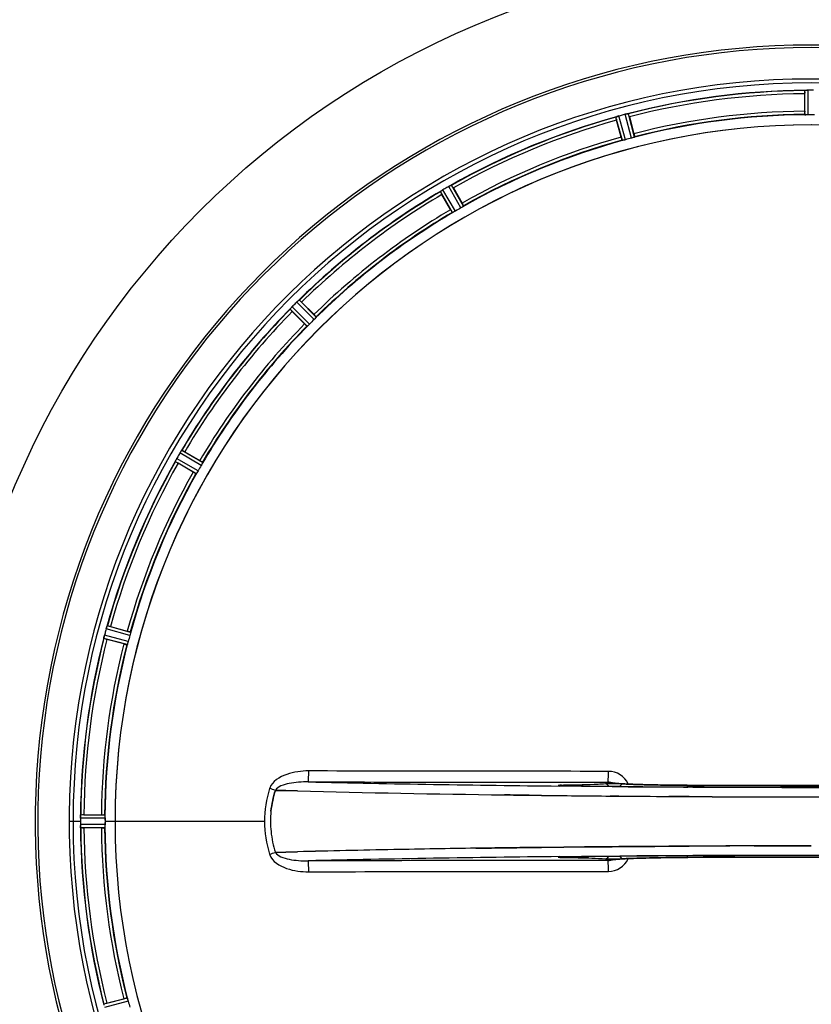
# Model space of a CAD drawing. Units: millimetres. Extents: x 179 to 8549, y 310 to 4273.
# Drawn here: x 1859 to 2111, y 943 to 1257 of the extents above; entities that cross this region are included whole.
import ezdxf

# ---------------------------------------------------------------- set-up
doc = ezdxf.new("R2010")
doc.units = ezdxf.units.MM
doc.header["$LTSCALE"] = 10
doc.layers.add('BEZUGSACHSEN', color=7, linetype='Continuous')
doc.layers.add('RUNDUNGEN', color=7, linetype='Continuous')

# ---------------------------------------------------------------- blocks, each defined once
blk = doc.blocks.new('Biologiereaktor Oben')
at = {"color": 9, "linetype": 'Continuous'}
for p, q in [((6757.41, 5567.49), (6757.37, 5575.19)), ((6758.41, 5567.43), (6758.37, 5575.27)), ((6699.27, 5559.31), (6697.24, 5566.74)), ((6700.25, 5559.51), (6698.19, 5567.07)), ((6702.21, 5560.03), (6700.22, 5567.61)), ((6703.16, 5560.35), (6701.2, 5567.8)), ((6645.24, 5536.35), (6641.35, 5543.01)), ((6646.13, 5536.81), (6642.18, 5543.57)), ((6647.88, 5537.82), (6644, 5544.62)), ((6648.72, 5538.37), (6644.9, 5545.06)), ((6601.83, 5503.05), (6596.4, 5508.52)), ((6598.98, 5500.2), (6593.51, 5505.62)), ((6599.73, 5500.87), (6594.16, 5506.38)), ((6601.16, 5502.3), (6595.64, 5507.86)), ((6565.22, 5455.89), (6558.45, 5459.84)), ((6565.67, 5456.79), (6559.02, 5460.67)), ((6563.66, 5453.3), (6556.97, 5457.12)), ((6564.21, 5454.14), (6557.4, 5458.03)), ((6542.51, 5401.77), (6534.95, 5403.83)), ((6542.72, 5402.75), (6535.29, 5404.78)), ((6541.68, 5398.86), (6534.22, 5400.82)), ((6541.99, 5399.81), (6534.41, 5401.81)), ((6680.13, 5353.82), (6679.11, 5353.83)), ((6681.37, 5353.81), (6680.13, 5353.82)), ((6681.4, 5354.08), (6680.91, 5354.08)), ((6681.41, 5353.86), (6681.39, 5353.86)), ((6696.33, 5353.67), (6695.87, 5353.68)), ((6698.45, 5353.66), (6696.33, 5353.67)), ((6720.1, 5354.06), (6720.12, 5354.07)), ((6721.68, 5353.51), (6720.11, 5353.52)), ((6526.75, 5342.6), (6523.19, 5342.6)), ((6534.59, 5343.61), (6526.76, 5343.65)), ((6534.53, 5344.61), (6526.83, 5344.65)), ((6537.79, 5342.6), (6534.59, 5342.6)), ((6585.38, 5342.6), (6537.79, 5342.6)), ((6534.59, 5341.59), (6526.76, 5341.55)), ((6534.53, 5340.59), (6526.83, 5340.55)), ((6679.11, 5331.37), (6680.13, 5331.38)), ((6680.13, 5331.38), (6681.37, 5331.39)), ((6680.91, 5331.12), (6681.4, 5331.12)), ((6681.39, 5331.34), (6681.41, 5331.34)), ((6695.77, 5331.52), (6696.33, 5331.53)), ((6696.33, 5331.53), (6698.45, 5331.54)), ((6720.12, 5331.13), (6720.1, 5331.14)), ((6720.11, 5331.68), (6721.67, 5331.69)), ((6541.68, 5286.34), (6534.22, 5284.38)), ((6541.99, 5285.39), (6534.41, 5283.4))]:
    blk.add_line(p, q, dxfattribs=at)
at = {"color": 7, "linetype": 'Continuous'}
for p, q in [((6757.68, 5575.23), (6757.61, 5575.23)), ((6697.53, 5566.86), (6697.47, 5566.83)), ((6700.96, 5567.77), (6700.9, 5567.76)), ((6641.6, 5543.19), (6641.54, 5543.16)), ((6641.61, 5543.2), (6641.8, 5543.33)), ((6644.34, 5544.81), (6644.62, 5544.94)), ((6644.68, 5544.97), (6644.62, 5544.94)), ((6593.69, 5505.86), (6593.65, 5505.81)), ((6593.7, 5505.87), (6593.85, 5506.04)), ((6595.93, 5508.13), (6596.16, 5508.33)), ((6596.21, 5508.37), (6596.16, 5508.33)), ((6558.66, 5460.17), (6558.83, 5460.43)), ((6558.87, 5460.48), (6558.83, 5460.43)), ((6557.09, 5457.41), (6557.06, 5457.35)), ((6557.09, 5457.41), (6557.19, 5457.63)), ((6535.19, 5404.56), (6535.17, 5404.5)), ((6534.27, 5401.12), (6534.25, 5401.06)), ((6534.26, 5401.07), (6534.32, 5401.4)), ((6534.32, 5401.4), (6534.37, 5401.65)), ((6588.83, 5352.47), (6588.92, 5352.46)), ((6588.92, 5352.46), (6588.83, 5352.47)), ((6588.92, 5352.46), (6592.1, 5352.38)), ((6592.1, 5352.38), (6588.92, 5352.46)), ((6592.1, 5352.38), (6595.88, 5352.28)), ((6595.88, 5352.28), (6592.1, 5352.38)), ((6669.61, 5350.93), (6669.24, 5350.93)), ((6669.5, 5350.93), (6669.61, 5350.93)), ((6669.61, 5350.93), (6673.58, 5350.88)), ((6673.58, 5350.88), (6669.61, 5350.93)), ((6695.38, 5350.66), (6698.13, 5350.64)), ((6698.13, 5350.64), (6695.38, 5350.66)), ((6714.12, 5350.53), (6715.67, 5350.52)), ((6715.67, 5350.52), (6714.12, 5350.53)), ((6715.67, 5350.52), (6720.58, 5350.49)), ((6720.58, 5350.49), (6715.67, 5350.52)), ((6759.33, 5350.4), (6759.42, 5350.4)), ((6759.42, 5350.4), (6767.39, 5350.4)), ((6526.76, 5343.65), (6526.75, 5343.3)), ((6526.8, 5344.41), (6526.79, 5344.35)), ((6534.59, 5343.28), (6534.59, 5343.61)), ((6534.59, 5342.94), (6534.59, 5343.28)), ((6526.75, 5342.25), (6526.75, 5341.9)), ((6526.75, 5341.9), (6526.76, 5341.55)), ((6526.79, 5340.86), (6526.8, 5340.79)), ((6653.6, 5334.06), (6652.59, 5334.05)), ((6652.59, 5334.05), (6653.6, 5334.06)), ((6669.69, 5334.27), (6669.61, 5334.27)), ((6669.61, 5334.27), (6669.69, 5334.27)), ((6673.58, 5334.32), (6669.69, 5334.27)), ((6669.69, 5334.27), (6673.58, 5334.32)), ((6680.63, 5334.4), (6673.58, 5334.32)), ((6673.58, 5334.32), (6680.63, 5334.4)), ((6687.21, 5334.46), (6680.63, 5334.4)), ((6680.63, 5334.4), (6687.21, 5334.46)), ((6695.99, 5334.54), (6695.38, 5334.54)), ((6695.38, 5334.54), (6695.99, 5334.54)), ((6698.13, 5334.56), (6695.99, 5334.54)), ((6695.99, 5334.54), (6698.13, 5334.56)), ((6714.12, 5334.67), (6709.56, 5334.64)), ((6709.56, 5334.64), (6714.12, 5334.67)), ((6715.67, 5334.68), (6714.12, 5334.67)), ((6714.12, 5334.67), (6715.67, 5334.68)), ((6720.58, 5334.71), (6715.67, 5334.68)), ((6715.67, 5334.68), (6720.58, 5334.71)), ((6759.42, 5334.8), (6751.46, 5334.8)), ((6751.46, 5334.8), (6759.42, 5334.8)), ((6588.93, 5332.74), (6588.83, 5332.73)), ((6588.83, 5332.73), (6588.93, 5332.74)), ((6592.1, 5332.82), (6588.93, 5332.74)), ((6588.93, 5332.74), (6592.1, 5332.82)), ((6595.88, 5332.92), (6592.1, 5332.82)), ((6592.1, 5332.82), (6595.88, 5332.92))]:
    blk.add_line(p, q, dxfattribs=at)
at = {"color": 6, "linetype": 'Continuous'}
for p, q in [((6757.31, 5568.59), (6757.31, 5574.15)), ((6698.89, 5560.34), (6697.45, 5565.71)), ((6701.54, 5566.81), (6702.98, 5561.44)), ((6644.89, 5545.06), (6644.9, 5545.06)), ((6645.48, 5544.18), (6648.26, 5539.37)), ((6644.6, 5537.26), (6641.82, 5542.07)), ((6596.39, 5508.52), (6596.4, 5508.52)), ((6597.19, 5507.83), (6601.12, 5503.9)), ((6598.13, 5500.9), (6594.2, 5504.83)), ((6559.01, 5460.67), (6559.02, 5460.67)), ((6559.95, 5460.21), (6564.77, 5457.43)), ((6562.65, 5453.76), (6557.84, 5456.54)), ((6535.28, 5404.77), (6535.29, 5404.78)), ((6536.31, 5404.57), (6541.68, 5403.13)), ((6540.59, 5399.05), (6535.22, 5400.49)), ((6679.29, 5353.92), (6679.15, 5353.93)), ((6681.02, 5353.87), (6680.55, 5353.88)), ((6681.41, 5353.86), (6681.02, 5353.87)), ((6527.88, 5344.72), (6533.43, 5344.72)), ((6533.43, 5340.49), (6527.88, 5340.49)), ((6680.04, 5331.31), (6680.42, 5331.32)), ((6680.42, 5331.32), (6680.86, 5331.33)), ((6535.22, 5284.71), (6540.59, 5286.15))]:
    blk.add_line(p, q, dxfattribs=at)
for points in [[(6680.55, 5353.88), (6680.13, 5353.89), (6679.95, 5353.89), (6679.78, 5353.9), (6679.63, 5353.9), (6679.5, 5353.91), (6679.39, 5353.92), (6679.29, 5353.92)], [(6695.92, 5354.83), (6695.86, 5354.84), (6695.82, 5354.85), (6695.82, 5354.85), (6695.88, 5354.83), (6696.01, 5354.79), (6696.05, 5354.77)], [(6698.1, 5354.62), (6697.7, 5354.65), (6697.34, 5354.68), (6697.01, 5354.71), (6696.73, 5354.73), (6696.48, 5354.76), (6696.26, 5354.78), (6696.09, 5354.81), (6695.96, 5354.83), (6695.92, 5354.83)], [(6700.64, 5354.48), (6700.06, 5354.5), (6699.51, 5354.53), (6699.01, 5354.56), (6698.53, 5354.59), (6698.1, 5354.62)], [(6732.49, 5354.01), (6719.94, 5354.07), (6718.67, 5354.08), (6717.42, 5354.09), (6716.21, 5354.1), (6715.02, 5354.11), (6713.86, 5354.12), (6712.73, 5354.14), (6711.63, 5354.16), (6710.57, 5354.18), (6709.54, 5354.2), (6708.55, 5354.22), (6707.59, 5354.24), (6706.67, 5354.26), (6705.78, 5354.29), (6704.94, 5354.31), (6704.13, 5354.34), (6703.35, 5354.36), (6702.62, 5354.39), (6701.92, 5354.42), (6701.27, 5354.45), (6700.64, 5354.48)], [(6798.73, 5354.07), (6786.45, 5354.01), (6772.98, 5353.98), (6759.47, 5353.97), (6745.97, 5353.98), (6732.49, 5354.01)], [(6679.28, 5331.28), (6679.37, 5331.28), (6679.47, 5331.29), (6679.58, 5331.3), (6679.72, 5331.3), (6679.87, 5331.31), (6680.04, 5331.31)], [(6680.86, 5331.33), (6681.35, 5331.34), (6681.41, 5331.34)], [(6695.81, 5330.35), (6695.81, 5330.35), (6695.84, 5330.36), (6695.91, 5330.37), (6696.01, 5330.38), (6696.14, 5330.4), (6696.3, 5330.42), (6696.49, 5330.44), (6696.7, 5330.47), (6696.93, 5330.49), (6697.19, 5330.51), (6697.48, 5330.53), (6697.79, 5330.56), (6698.12, 5330.58)], [(6696.03, 5330.42), (6695.89, 5330.37), (6695.82, 5330.35), (6695.81, 5330.35)], [(6698.12, 5330.58), (6698.48, 5330.61), (6698.86, 5330.63), (6699.27, 5330.65), (6699.7, 5330.68), (6700.15, 5330.7), (6700.63, 5330.73), (6701.13, 5330.75)], [(6701.13, 5330.75), (6701.65, 5330.77), (6702.2, 5330.79), (6702.77, 5330.82), (6703.37, 5330.84), (6703.99, 5330.86), (6704.63, 5330.88), (6705.3, 5330.9), (6706, 5330.92), (6706.71, 5330.94), (6707.45, 5330.96), (6708.22, 5330.98), (6709.01, 5330.99), (6709.82, 5331.01), (6710.65, 5331.03), (6711.51, 5331.04), (6712.39, 5331.06), (6713.29, 5331.07), (6714.22, 5331.08), (6715.16, 5331.09), (6716.12, 5331.1), (6717.11, 5331.11), (6718.11, 5331.12), (6719.13, 5331.13), (6720.12, 5331.13)], [(6720.12, 5331.13), (6732.49, 5331.19), (6745.97, 5331.22), (6759.47, 5331.23), (6772.98, 5331.22), (6786.45, 5331.19)]]:
    blk.add_lwpolyline(points, dxfattribs=at)
at = {"color": 7, "linetype": 'Continuous'}
for centre, radius, start, end in [((6759.42, 5342.6), 247.06, 285, 255), ((6759.42, 5342.6), 236.24, 270.9702, 269.0298), ((6758.47, 5567.53), 7.75, 91.8701, 92.9123), ((6758.4, 5569.6), 5.67, 90.3808, 91.8821), ((6700.25, 5559.73), 7.62, 106.8802, 107.9302), ((6699.66, 5561.69), 5.58, 105.3813, 106.8921), ((6701.6, 5562.28), 5.51, 103.2027, 104.6358), ((6701.94, 5561), 6.84, 103.4679, 104.5421), ((6702.34, 5559.28), 8.6, 101.8752, 103.4511), ((6702.46, 5558.79), 9.1, 99.8405, 101.9243), ((6759.42, 5342.6), 221.64, 0, 179.9757), ((6759.42, 5342.6), 221.63, 0, 180), ((6632.05, 5557.23), 16.98, 303.9913, 304.2637), ((6646.6, 5536.09), 8.69, 123.615, 125.1988), ((6647.03, 5535.46), 9.45, 122.9433, 123.6469), ((6648.3, 5533.61), 11.7, 123.2328, 123.7994), ((6646.69, 5535.99), 8.82, 122.0608, 122.9485), ((6646.9, 5535.75), 9.14, 122.7203, 123.2249), ((6645.96, 5537.21), 7.4, 121.8666, 122.7291), ((6646.13, 5536.89), 7.76, 121.2756, 122.06), ((6645, 5538.75), 5.58, 120.3783, 121.8882), ((6645.57, 5537.81), 6.69, 120.4476, 121.2768), ((6647.36, 5538.69), 6.82, 118.4943, 119.5431), ((6648.01, 5537.49), 8.18, 117.5129, 118.4968), ((6648.7, 5536.07), 9.76, 116.4896, 117.2254), ((6648.49, 5536.58), 9.21, 116.7374, 117.5193), ((6648.42, 5536.73), 9.05, 114.8366, 116.7687), ((6638.24, 5558.16), 14.68, 295.7687, 296.0222), ((6581.23, 5516.61), 16.46, 318.9925, 319.2625), ((6600.37, 5500.3), 8.69, 138.6141, 140.1988), ((6602.67, 5498.32), 11.72, 138.2479, 138.8041), ((6600.95, 5499.8), 9.46, 137.9536, 138.646), ((6600.49, 5500.21), 8.84, 137.0871, 137.9586), ((6600.74, 5500.05), 9.14, 137.7132, 138.2411), ((6599.44, 5501.23), 7.38, 136.8679, 137.7208), ((6599.33, 5501.29), 7.26, 135.4814, 137.1153), ((6598.13, 5502.46), 5.58, 135.3786, 136.8899), ((6600.43, 5503.01), 6.82, 133.4943, 134.5431), ((6601.35, 5502.03), 8.16, 132.5387, 133.4975), ((6602.3, 5500.92), 9.62, 131.5202, 132.2491), ((6602.04, 5501.28), 9.18, 131.7793, 132.5447), ((6601.97, 5501.37), 9.06, 129.8381, 131.81), ((6586.59, 5519.43), 14.66, 310.7626, 311.0167), ((6564.33, 5456.39), 6.82, 148.4943, 149.5431), ((6565.48, 5455.68), 8.17, 147.5265, 148.4972), ((6566.72, 5454.84), 9.66, 146.5189, 147.2426), ((6566.34, 5455.14), 9.19, 146.7706, 147.5328), ((6566.24, 5455.21), 9.06, 144.8378, 146.8013), ((6546.63, 5468.73), 14.76, 325.7658, 326.0201), ((6542.54, 5464.43), 16.15, 333.9851, 334.2519), ((6564.99, 5453.75), 8.71, 153.5833, 155.1974), ((6567.55, 5452.53), 11.55, 153.2046, 153.7781), ((6565.65, 5453.43), 9.44, 152.9113, 153.6157), ((6564.41, 5454.12), 8.02, 151.8961, 153.2326), ((6565.06, 5453.73), 8.78, 152.033, 152.9164), ((6564.08, 5454.25), 7.67, 151.1674, 152.0341), ((6562.26, 5455.26), 5.59, 150.3784, 151.8876), ((6563.16, 5454.76), 6.61, 150.4447, 151.1638), ((6541.53, 5402.02), 6.82, 163.4932, 164.543), ((6543.22, 5401.51), 8.59, 161.8743, 163.4744), ((6543.71, 5401.36), 9.1, 159.8405, 161.9243), ((6520.01, 5409.8), 16.06, 340.7388, 341.0076), ((6541.21, 5400.04), 7.02, 165.4652, 166.7763), ((6539.95, 5400.37), 5.72, 165.389, 167.094), ((6735.67, 10972.29), 5621.75, 268.57515, 269.24639), ((6728.52, 10594.29), 5243.68, 268.5505, 269.27015), ((6754.36, 12368.21), 7017.8, 269.340444, 269.518501), ((6754.31, 12362.81), 7012.4, 269.340334, 269.518516), ((6757.56, 12752.68), 7402.27, 269.539972, 269.663757), ((6757.47, 12734.71), 7384.31, 269.539537, 269.663619), ((6759.47, 13141.22), 7790.82, 269.714021, 269.999661), ((6759.34, 13081.5), 7731.11, 269.712798, 269.999945), ((6618.74, 5342.6), 31.48, 174.0537, 180.013), ((6618.57, 5342.61), 31.31, 174.0361, 180.015), ((6759.42, 5342.6), 235, 180, 269.0247), ((6759.42, 5342.6), 232.67, 179.7388, 180.2612), ((6764.39, 5342.6), 237.64, 179.8312, 180.0844), ((6535.34, 5343.55), 8.59, 176.8743, 178.4744), ((6533.57, 5343.6), 6.82, 178.4932, 179.543), ((6535.86, 5343.53), 9.1, 174.8405, 176.9243), ((6509.31, 5345.64), 17.53, 355.7572, 356.0267), ((6759.42, 5342.6), 224.83, 179.7395, 180.2605), ((6755.13, 5342.6), 220.54, 179.9123, 180.0877), ((6759.42, 5342.6), 221.64, 179.9757, 180), ((6618.67, 5342.6), 31.4, 179.9937, 185.9851), ((6618.81, 5342.6), 31.54, 180.0164, 185.9695), ((6532.42, 5341.58), 5.67, 180.3808, 181.8821), ((6534.5, 5341.64), 7.75, 181.8701, 182.9123), ((6755.12, 5342.6), 220.54, 180.0877, 180.263), ((6619.39, 5342.67), 32.13, 185.9863, 191.9839), ((6619.33, 5342.66), 32.07, 185.9791, 191.9892), ((6620.99, 5343.04), 33.78, 192.0309, 197.7681), ((6620.56, 5342.93), 33.33, 191.9927, 197.8076), ((6721.79, 367.55), 4966.97, 91.09833, 91.45266), ((6716.13, 617.91), 4716.54, 91.08787, 91.46101), ((6739.18, -543.96), 5878.64, 90.844023, 91.097497), ((6737.75, -459.64), 5794.31, 90.842098, 91.099273), ((6759.12, -2348.87), 7683.68, 90.133274, 90.287366), ((6759.16, -2347.95), 7682.75, 90.13358, 90.28769)]:
    blk.add_arc(centre, radius, start, end, dxfattribs=at)
at = {"color": 9, "linetype": 'Continuous'}
for centre, radius, start, end in [((6759.42, 5342.6), 246.24, 285, 255), ((6759.42, 5342.6), 232.64, 90.4502, 104.5563), ((6759.42, 5342.6), 231.56, 90.5233, 104.4767), ((6759.42, 5342.6), 226, 90.5362, 104.4638), ((6759.42, 5342.6), 232.64, 105.4485, 119.554), ((6759.42, 5342.6), 231.56, 105.5233, 119.4767), ((6759.42, 5342.6), 224.86, 90.441, 104.5654), ((6759.42, 5342.6), 226, 105.5362, 119.4638), ((6759.42, 5342.6), 224.86, 105.4394, 119.5631), ((6759.42, 5342.6), 232.64, 120.4462, 134.554), ((6759.42, 5342.6), 231.56, 120.5233, 134.4767), ((6759.42, 5342.6), 226, 120.5362, 134.4638), ((6759.42, 5342.6), 224.86, 120.437, 134.5631), ((6759.42, 5342.6), 232.64, 135.446, 149.5538), ((6759.42, 5342.6), 231.56, 135.5233, 149.4767), ((6759.42, 5342.6), 226, 135.5362, 149.4638), ((6759.42, 5342.6), 224.86, 135.4369, 149.563), ((6759.42, 5342.6), 232.64, 150.446, 164.5515), ((6759.42, 5342.6), 231.56, 150.5233, 164.4767), ((6759.42, 5342.6), 226, 150.5362, 164.4638), ((6759.42, 5342.6), 224.86, 150.4369, 164.5606), ((6759.42, 5342.6), 232.64, 165.4437, 179.5498), ((6759.42, 5342.6), 231.56, 165.5233, 179.4767), ((6759.42, 5342.6), 226, 165.5362, 179.4638), ((6759.42, 5342.6), 224.86, 165.4346, 179.559), ((6694.82, 5351.56), 6.96, 24.6095, 89.8998), ((6741.07, 11477.18), 6123.66, 268.672971, 269.420292), ((6590.97, 5351.81), 4.17, 160.5992, 162.4848), ((6528.8, 5165.99), 195.9, 72.1561, 72.7212), ((6681.93, 5285.59), 68.49, 90.8513, 91.3931), ((6682.23, 5439.51), 85.65, 268.9752, 269.4396), ((6757.88, 13084.11), 7730.68, 269.559576, 269.720105), ((6759.42, 12962.66), 7608.71, 269.703544, 270.296456), ((6759.42, 13014.78), 7660.82, 269.705917, 270.294083), ((6759.42, 13386.3), 8032.88, 269.730769, 270.269289), ((6759.42, 5342.6), 232.64, 180.4502, 194.5563), ((6759.42, 5342.6), 231.56, 180.5233, 194.4767), ((6759.42, 5342.6), 226, 180.5362, 194.4638), ((6759.42, 5342.6), 224.86, 180.441, 194.5654), ((6528.8, 5519.2), 195.89, 287.2788, 287.844), ((6590.94, 5333.38), 4.14, 197.5175, 199.874), ((6733.8, -355.26), 5686.89, 90.55101, 91.35575), ((6681.93, 5399.87), 68.75, 268.6168, 269.148), ((6682.23, 5245.93), 85.41, 90.56, 91.0337), ((6694.82, 5333.64), 6.96, 270.1003, 335.3979), ((6757.88, -2398.73), 7730.5, 90.279901, 90.440434), ((6759.42, -2277.29), 7608.53, 89.703537, 90.296463), ((6759.42, -2329.4), 7660.64, 89.70591, 90.29409), ((6759.42, -2700.92), 8032.7, 89.730763, 90.269295)]:
    blk.add_arc(centre, radius, start, end, dxfattribs=at)
at = {"color": 6, "linetype": 'Continuous'}
for centre, radius, start, end in [((6759.42, 5342.6), 232.56, 90.517, 104.4899), ((6768.22, 5574.66), 10.9, 180.0493, 181.6129), ((6757.88, 5571.36), 3.88, 93.939, 94.9769), ((6759.42, 5338.78), 236.49, 89.8303, 90.2544), ((6759.42, 5342.6), 232.56, 105.5125, 119.4876), ((6707.86, 5569.03), 10.9, 195.0493, 196.6129), ((6760.2, 5339.7), 235.67, 104.9142, 105.2547), ((6761.74, 5333.89), 241.68, 104.7482, 104.9142), ((6689.76, 5564.2), 12.05, 13.4243, 14.0414), ((6759.42, 5342.6), 225, 90.5344, 104.4727), ((6759.42, 5349.03), 218.4, 89.7344, 90.2656), ((6759.42, 5342.6), 225, 105.5321, 119.4704), ((6758.31, 5346.76), 220.53, 104.737, 105.263), ((6759.42, 5342.6), 232.56, 120.5125, 134.4876), ((6761.88, 5338.34), 237.59, 119.9155, 120.2533), ((6761.97, 5338.2), 237.75, 119.7468, 119.9155), ((6634.78, 5538.62), 12.05, 28.4243, 29.0414), ((6651.01, 5547.96), 10.9, 210.0493, 211.6129), ((6757.27, 5346.33), 220.53, 119.737, 120.263), ((6759.42, 5342.6), 225, 120.5297, 134.4703), ((6759.42, 5342.6), 232.56, 135.5124, 149.4875), ((6762.95, 5339.07), 237.66, 134.9156, 135.2532), ((6762.99, 5339.04), 237.71, 134.7468, 134.9156), ((6589.12, 5500.47), 10.9, 43.3871, 44.9507), ((6601.55, 5512.91), 10.9, 225.0493, 226.6129), ((6756.4, 5345.63), 220.56, 134.737, 135.263), ((6759.42, 5342.6), 225, 135.5297, 149.4703), ((6763.77, 5340.09), 237.69, 149.9156, 150.2532), ((6763.65, 5340.16), 237.55, 149.7467, 149.9156), ((6554.06, 5451.01), 10.9, 58.3871, 59.9507), ((6759.42, 5342.6), 232.56, 150.5124, 164.4851), ((6563.4, 5467.25), 12.05, 240.9586, 241.5757), ((6755.69, 5344.75), 220.53, 149.737, 150.263), ((6759.42, 5342.6), 225, 150.5297, 164.4703), ((6768.13, 5340.28), 241.68, 165.0858, 165.2518), ((6764.22, 5341.32), 237.63, 164.9156, 165.0844), ((6760.47, 5342.33), 233.75, 164.7453, 164.917), ((6533, 5394.17), 10.9, 73.3871, 74.9507), ((6759.42, 5342.6), 232.56, 165.5101, 179.483), ((6759.42, 5342.6), 225, 165.5273, 179.4656), ((6537.82, 5412.27), 12.05, 255.9586, 256.5757), ((6755.26, 5343.72), 220.53, 164.737, 165.263), ((6694.74, 5351.58), 3.46, 79.5848, 89.7794), ((6694.74, 5351.56), 3.47, 71.3228, 79.564), ((6759.42, 13301.57), 7948.1, 269.437498, 270.562502), ((6527.37, 5333.81), 10.9, 88.3871, 89.9507), ((6759.42, 5342.6), 221.63, 180, 0), ((6530.66, 5341.06), 3.88, 183.939, 184.9769), ((6759.42, 5342.6), 232.56, 180.517, 194.4899), ((6527.37, 5351.39), 10.9, 270.0493, 271.6129), ((6759.42, 5342.6), 225, 180.5344, 194.4727), ((6759.42, -2616.19), 7947.91, 89.437485, 90.562515), ((6537.82, 5272.93), 12.05, 103.4243, 104.0414), ((6755.26, 5341.49), 220.53, 194.737, 195.263)]:
    blk.add_arc(centre, radius, start, end, dxfattribs=at)
for points, knots in [([(6757.37, 5575.19), (6757.38, 5575.21), (6757.45, 5575.21), (6757.5, 5575.22), (6757.54, 5575.22)], [0, 0, 0, 0, 0.29653, 1, 1, 1, 1]), ([(6757.31, 5568.59), (6757.31, 5568.47), (6757.31, 5568.19), (6757.3, 5567.98), (6757.33, 5567.67), (6757.33, 5567.81), (6757.34, 5567.85)], [0, 0, 0, 0, 0.35644, 0.811337, 0.875423, 1, 1, 1, 1]), ([(6697.24, 5566.74), (6697.25, 5566.76), (6697.35, 5566.78), (6697.41, 5566.81), (6697.47, 5566.83)], [0, 0, 0, 0, 0.293532, 1, 1, 1, 1]), ([(6700.96, 5567.77), (6701.02, 5567.78), (6701.09, 5567.78), (6701.19, 5567.82), (6701.2, 5567.8)], [0, 0, 0, 0, 0.706464, 1, 1, 1, 1]), ([(6757.41, 5567.49), (6757.43, 5567.47), (6757.56, 5567.48), (6757.64, 5567.46), (6757.72, 5567.46)], [0, 0, 0, 0, 0.292756, 1, 1, 1, 1]), ([(6698.89, 5560.34), (6698.92, 5560.23), (6699, 5559.95), (6699.04, 5559.75), (6699.15, 5559.46), (6699.12, 5559.59), (6699.11, 5559.63)], [0, 0, 0, 0, 0.35644, 0.811337, 0.875423, 1, 1, 1, 1]), ([(6699.58, 5559.35), (6699.51, 5559.34), (6699.42, 5559.33), (6699.3, 5559.29), (6699.27, 5559.31)], [0, 0, 0, 0, 0.707245, 1, 1, 1, 1]), ([(6702.88, 5560.24), (6702.95, 5560.26), (6703.03, 5560.3), (6703.15, 5560.32), (6703.16, 5560.35)], [0, 0, 0, 0, 0.707245, 1, 1, 1, 1]), ([(6702.98, 5561.44), (6703.01, 5561.32), (6703.08, 5561.04), (6703.14, 5560.84), (6703.19, 5560.54), (6703.15, 5560.67), (6703.14, 5560.71)], [0, 0, 0, 0, 0.35644, 0.811337, 0.875423, 1, 1, 1, 1]), ([(6641.35, 5543.01), (6641.35, 5543.03), (6641.44, 5543.07), (6641.49, 5543.12), (6641.54, 5543.16)], [0, 0, 0, 0, 0.293506, 1, 1, 1, 1]), ([(6644.68, 5544.97), (6644.72, 5544.99), (6644.79, 5545.02), (6644.86, 5545.05), (6644.89, 5545.06)], [0, 0, 0, 0, 0.645582, 1, 1, 1, 1]), ([(6644.6, 5537.26), (6644.66, 5537.15), (6644.8, 5536.91), (6644.9, 5536.72), (6645.08, 5536.47), (6645.01, 5536.59), (6644.99, 5536.63)], [0, 0, 0, 0, 0.35644, 0.811337, 0.875423, 1, 1, 1, 1]), ([(6648.26, 5539.37), (6648.32, 5539.27), (6648.46, 5539.02), (6648.57, 5538.84), (6648.7, 5538.56), (6648.63, 5538.68), (6648.61, 5538.71)], [0, 0, 0, 0, 0.35644, 0.811337, 0.875423, 1, 1, 1, 1]), ([(6648.72, 5538.37), (6648.72, 5538.34), (6648.6, 5538.29), (6648.54, 5538.22), (6648.47, 5538.19)], [0, 0, 0, 0, 0.292728, 1, 1, 1, 1]), ([(6645.52, 5536.48), (6645.45, 5536.44), (6645.37, 5536.42), (6645.26, 5536.34), (6645.24, 5536.35)], [0, 0, 0, 0, 0.707272, 1, 1, 1, 1]), ([(6596.21, 5508.37), (6596.25, 5508.41), (6596.31, 5508.46), (6596.37, 5508.5), (6596.39, 5508.52)], [0, 0, 0, 0, 0.645545, 1, 1, 1, 1]), ([(6593.51, 5505.62), (6593.5, 5505.64), (6593.58, 5505.71), (6593.61, 5505.77), (6593.65, 5505.81)], [0, 0, 0, 0, 0.293506, 1, 1, 1, 1]), ([(6601.12, 5503.9), (6601.2, 5503.81), (6601.4, 5503.6), (6601.56, 5503.46), (6601.76, 5503.23), (6601.66, 5503.32), (6601.63, 5503.35)], [0, 0, 0, 0, 0.35644, 0.811337, 0.875423, 1, 1, 1, 1]), ([(6601.83, 5503.05), (6601.83, 5503.02), (6601.73, 5502.94), (6601.68, 5502.86), (6601.63, 5502.8)], [0, 0, 0, 0, 0.292728, 1, 1, 1, 1]), ([(6598.13, 5500.9), (6598.21, 5500.82), (6598.42, 5500.62), (6598.56, 5500.46), (6598.79, 5500.27), (6598.7, 5500.37), (6598.67, 5500.4)], [0, 0, 0, 0, 0.35644, 0.811337, 0.875423, 1, 1, 1, 1]), ([(6599.22, 5500.39), (6599.17, 5500.34), (6599.09, 5500.29), (6599.01, 5500.19), (6598.98, 5500.2)], [0, 0, 0, 0, 0.707272, 1, 1, 1, 1]), ([(6558.87, 5460.48), (6558.9, 5460.52), (6558.94, 5460.59), (6558.99, 5460.65), (6559.01, 5460.67)], [0, 0, 0, 0, 0.645598, 1, 1, 1, 1]), ([(6556.97, 5457.12), (6556.96, 5457.14), (6557.01, 5457.23), (6557.03, 5457.29), (6557.06, 5457.35)], [0, 0, 0, 0, 0.293507, 1, 1, 1, 1]), ([(6564.77, 5457.43), (6564.87, 5457.37), (6565.12, 5457.22), (6565.3, 5457.13), (6565.55, 5456.95), (6565.43, 5457.01), (6565.4, 5457.03)], [0, 0, 0, 0, 0.35644, 0.811337, 0.875423, 1, 1, 1, 1]), ([(6565.67, 5456.79), (6565.68, 5456.76), (6565.61, 5456.66), (6565.58, 5456.57), (6565.55, 5456.51)], [0, 0, 0, 0, 0.292728, 1, 1, 1, 1]), ([(6562.65, 5453.76), (6562.75, 5453.71), (6563.01, 5453.57), (6563.18, 5453.45), (6563.46, 5453.32), (6563.34, 5453.4), (6563.31, 5453.42)], [0, 0, 0, 0, 0.35644, 0.811337, 0.875423, 1, 1, 1, 1]), ([(6563.84, 5453.55), (6563.8, 5453.49), (6563.74, 5453.42), (6563.69, 5453.3), (6563.66, 5453.3)], [0, 0, 0, 0, 0.707272, 1, 1, 1, 1]), ([(6535.19, 5404.56), (6535.21, 5404.61), (6535.23, 5404.68), (6535.26, 5404.75), (6535.28, 5404.77)], [0, 0, 0, 0, 0.646153, 1, 1, 1, 1]), ([(6541.68, 5403.13), (6541.79, 5403.1), (6542.07, 5403.02), (6542.28, 5402.98), (6542.56, 5402.88), (6542.43, 5402.91), (6542.39, 5402.92)], [0, 0, 0, 0, 0.35644, 0.811337, 0.875423, 1, 1, 1, 1]), ([(6542.72, 5402.75), (6542.74, 5402.73), (6542.69, 5402.61), (6542.69, 5402.52), (6542.67, 5402.45)], [0, 0, 0, 0, 0.292756, 1, 1, 1, 1]), ([(6534.22, 5400.82), (6534.21, 5400.84), (6534.24, 5400.93), (6534.24, 5401), (6534.25, 5401.06)], [0, 0, 0, 0, 0.293536, 1, 1, 1, 1]), ([(6540.59, 5399.05), (6540.7, 5399.02), (6540.98, 5398.95), (6541.18, 5398.88), (6541.48, 5398.83), (6541.35, 5398.87), (6541.31, 5398.88)], [0, 0, 0, 0, 0.35644, 0.811337, 0.875423, 1, 1, 1, 1]), ([(6541.79, 5399.15), (6541.77, 5399.08), (6541.72, 5399), (6541.7, 5398.87), (6541.68, 5398.86)], [0, 0, 0, 0, 0.707246, 1, 1, 1, 1]), ([(6526.8, 5344.41), (6526.8, 5344.47), (6526.82, 5344.54), (6526.81, 5344.64), (6526.83, 5344.65)], [0, 0, 0, 0, 0.70647, 1, 1, 1, 1]), ([(6533.43, 5344.72), (6533.55, 5344.72), (6533.84, 5344.71), (6534.05, 5344.72), (6534.35, 5344.69), (6534.22, 5344.69), (6534.18, 5344.69)], [0, 0, 0, 0, 0.356441, 0.811337, 0.875423, 1, 1, 1, 1]), ([(6534.53, 5344.61), (6534.56, 5344.6), (6534.54, 5344.47), (6534.56, 5344.38), (6534.57, 5344.31)], [0, 0, 0, 0, 0.292756, 1, 1, 1, 1]), ([(6526.83, 5340.55), (6526.82, 5340.56), (6526.82, 5340.63), (6526.8, 5340.68), (6526.8, 5340.72)], [0, 0, 0, 0, 0.296531, 1, 1, 1, 1]), ([(6533.43, 5340.49), (6533.55, 5340.49), (6533.84, 5340.49), (6534.05, 5340.48), (6534.35, 5340.51), (6534.22, 5340.51), (6534.18, 5340.51)], [0, 0, 0, 0, 0.35644, 0.811337, 0.875423, 1, 1, 1, 1]), ([(6534.57, 5340.89), (6534.56, 5340.82), (6534.54, 5340.73), (6534.56, 5340.6), (6534.53, 5340.59)], [0, 0, 0, 0, 0.707244, 1, 1, 1, 1]), ([(6540.59, 5286.15), (6540.7, 5286.18), (6540.98, 5286.25), (6541.18, 5286.32), (6541.48, 5286.37), (6541.35, 5286.33), (6541.31, 5286.32)], [0, 0, 0, 0, 0.35644, 0.811337, 0.875423, 1, 1, 1, 1]), ([(6541.68, 5286.34), (6541.7, 5286.33), (6541.72, 5286.2), (6541.77, 5286.12), (6541.79, 5286.05)], [0, 0, 0, 0, 0.292755, 1, 1, 1, 1])]:
    blk.add_open_spline(points, degree=3, knots=knots, dxfattribs=at)
at = {"color": 7, "linetype": 'Continuous'}
for points, knots in [([(6757.6, 5575.23), (6757.67, 5575.23), (6757.83, 5575.25), (6757.99, 5575.26), (6758.07, 5575.26)], [0, 0, 0, 0, 0.450438, 1, 1, 1, 1]), ([(6697.46, 5566.83), (6697.52, 5566.85), (6697.67, 5566.91), (6697.82, 5566.96), (6697.91, 5566.98)], [0, 0, 0, 0, 0.450046, 1, 1, 1, 1]), ([(6644, 5544.62), (6644.04, 5544.64), (6644.11, 5544.69), (6644.19, 5544.73), (6644.23, 5544.75)], [0, 0, 0, 0, 0.50019, 1, 1, 1, 1]), ([(6595.64, 5507.86), (6595.68, 5507.9), (6595.74, 5507.96), (6595.8, 5508.01), (6595.83, 5508.04)], [0, 0, 0, 0, 0.500106, 1, 1, 1, 1]), ([(6558.45, 5459.84), (6558.47, 5459.88), (6558.52, 5459.96), (6558.57, 5460.03), (6558.59, 5460.07)], [0, 0, 0, 0, 0.500131, 1, 1, 1, 1]), ([(6534.37, 5401.65), (6534.35, 5401.56), (6534.31, 5401.38), (6534.28, 5401.21), (6534.27, 5401.12)], [0, 0, 0, 0, 0.539472, 1, 1, 1, 1]), ([(6526.8, 5340.77), (6526.79, 5340.84), (6526.78, 5341), (6526.77, 5341.16), (6526.76, 5341.25)], [0, 0, 0, 0, 0.450438, 1, 1, 1, 1])]:
    blk.add_open_spline(points, degree=3, knots=knots, dxfattribs=at)
for points in [[(6758.37, 5575.27), (6758.14, 5575.27), (6757.91, 5575.25), (6757.68, 5575.23)], [(6698.19, 5567.07), (6697.97, 5567.01), (6697.75, 5566.94), (6697.53, 5566.86)], [(6700.34, 5567.64), (6700.55, 5567.69), (6700.75, 5567.73), (6700.96, 5567.77)], [(6534.96, 5403.84), (6535.02, 5404.06), (6535.09, 5404.28), (6535.17, 5404.5)], [(6586.99, 5353.07), (6585.94, 5349.7), (6585.38, 5346.13), (6585.38, 5342.6)], [(6586.99, 5353.05), (6585.94, 5349.68), (6585.38, 5346.12), (6585.38, 5342.6)], [(6587.43, 5345.86), (6587.67, 5348.1), (6588.14, 5350.32), (6588.83, 5352.47)], [(6588.83, 5352.47), (6588.14, 5350.32), (6587.67, 5348.1), (6587.43, 5345.86)], [(6661.73, 5351.03), (6664.32, 5350.99), (6666.91, 5350.96), (6669.5, 5350.93)], [(6669.24, 5350.93), (6666.74, 5350.96), (6664.23, 5350.99), (6661.73, 5351.03)], [(6526.75, 5343.66), (6526.76, 5343.89), (6526.77, 5344.12), (6526.79, 5344.35)], [(6585.38, 5342.6), (6585.38, 5339.07), (6585.94, 5335.5), (6586.99, 5332.13)], [(6585.38, 5342.6), (6585.38, 5339.08), (6585.94, 5335.52), (6586.99, 5332.15)], [(6526.76, 5341.55), (6526.76, 5341.32), (6526.77, 5341.09), (6526.79, 5340.86)], [(6661.73, 5334.17), (6659.02, 5334.14), (6656.31, 5334.1), (6653.6, 5334.06)], [(6653.6, 5334.06), (6656.31, 5334.1), (6659.02, 5334.14), (6661.73, 5334.17)], [(6669.61, 5334.27), (6666.98, 5334.24), (6664.35, 5334.21), (6661.73, 5334.17)], [(6661.73, 5334.17), (6664.35, 5334.21), (6666.98, 5334.24), (6669.61, 5334.27)], [(6695.38, 5334.54), (6692.66, 5334.51), (6689.94, 5334.49), (6687.21, 5334.46)], [(6687.21, 5334.46), (6689.94, 5334.49), (6692.66, 5334.51), (6695.38, 5334.54)], [(6709.56, 5334.64), (6705.75, 5334.62), (6701.94, 5334.59), (6698.13, 5334.56)], [(6698.13, 5334.56), (6701.94, 5334.59), (6705.75, 5334.62), (6709.56, 5334.64)], [(6751.46, 5334.8), (6748.05, 5334.8), (6744.65, 5334.79), (6741.25, 5334.78)], [(6741.25, 5334.78), (6744.65, 5334.79), (6748.05, 5334.8), (6751.46, 5334.8)]]:
    blk.add_open_spline(points, degree=3, dxfattribs=at)
at = {"color": 6, "linetype": 'Continuous'}
for points in [[(6758.41, 5567.43), (6758.18, 5567.43), (6757.95, 5567.45), (6757.72, 5567.46)], [(6700.25, 5559.51), (6700.03, 5559.45), (6699.8, 5559.4), (6699.58, 5559.35)], [(6702.88, 5560.24), (6702.65, 5560.17), (6702.43, 5560.09), (6702.21, 5560.03)], [(6646.13, 5536.81), (6645.93, 5536.69), (6645.72, 5536.58), (6645.52, 5536.48)], [(6648.47, 5538.19), (6648.28, 5538.06), (6648.09, 5537.93), (6647.88, 5537.82)], [(6601.63, 5502.81), (6601.48, 5502.63), (6601.32, 5502.46), (6601.16, 5502.3)], [(6599.73, 5500.87), (6599.56, 5500.7), (6599.39, 5500.55), (6599.22, 5500.39)], [(6565.55, 5456.51), (6565.44, 5456.3), (6565.34, 5456.09), (6565.22, 5455.89)], [(6564.21, 5454.14), (6564.09, 5453.94), (6563.96, 5453.75), (6563.84, 5453.55)], [(6542.67, 5402.45), (6542.62, 5402.22), (6542.57, 5401.99), (6542.51, 5401.77)], [(6541.99, 5399.81), (6541.93, 5399.59), (6541.86, 5399.37), (6541.79, 5399.15)], [(6534.57, 5344.31), (6534.58, 5344.08), (6534.59, 5343.84), (6534.59, 5343.61)], [(6534.59, 5341.59), (6534.59, 5341.36), (6534.58, 5341.12), (6534.57, 5340.89)], [(6694.76, 5330.17), (6695.13, 5330.17), (6695.5, 5330.23), (6695.85, 5330.35)], [(6541.79, 5286.05), (6541.86, 5285.83), (6541.93, 5285.61), (6541.99, 5285.39)]]:
    blk.add_open_spline(points, degree=3, dxfattribs=at)
at = {"color": 9, "linetype": 'Continuous'}
for points, knots in [([(6599.44, 5358.64), (6597.07, 5358.64), (6592.52, 5358.14), (6587.8, 5355.37), (6587.04, 5353.2)], [0, 0, 0, 0, 0.506337, 1, 1, 1, 1]), ([(6599.25, 5355.16), (6599.34, 5355.22), (6599.3, 5355.66), (6599.42, 5356.31), (6599.42, 5357.41), (6599.44, 5358.2), (6599.44, 5358.64)], [0, 0, 0, 0, 0.087967, 0.306771, 0.62597, 1, 1, 1, 1]), ([(6694.76, 5355.03), (6694.81, 5355.12), (6694.75, 5355.5), (6694.88, 5356.63), (6694.83, 5357.71), (6694.83, 5358.51)], [0, 0, 0, 0, 0.086254, 0.305096, 1, 1, 1, 1]), ([(6599.25, 5355.16), (6597.25, 5355.18), (6594.26, 5355), (6590.77, 5354.06), (6589.16, 5353.14), (6588.83, 5352.47)], [0, 0, 0, 0, 0.544455, 0.795752, 1, 1, 1, 1]), ([(6694.76, 5355.03), (6694.97, 5354.9), (6695.77, 5354.84), (6696.51, 5354.73), (6697.03, 5354.69)], [0, 0, 0, 0, 0.318956, 1, 1, 1, 1]), ([(6680.26, 5354.06), (6679.83, 5354.05), (6679.47, 5354.17), (6678.76, 5353.93), (6679.09, 5353.93), (6679.19, 5353.92)], [0, 0, 0, 0, 0.755449, 0.816906, 1, 1, 1, 1]), ([(6679.19, 5353.92), (6679.28, 5353.92), (6679.79, 5353.89), (6680.29, 5353.88), (6680.7, 5353.87)], [0, 0, 0, 0, 0.186783, 1, 1, 1, 1]), ([(6680.91, 5354.08), (6680.96, 5354.07), (6681.07, 5354.02), (6681.15, 5353.93), (6681.19, 5353.87)], [0, 0, 0, 0, 0.436854, 1, 1, 1, 1]), ([(6693.89, 5354.5), (6693.12, 5354.45), (6688.96, 5354.23), (6684.79, 5354.14), (6681.4, 5354.08)], [0, 0, 0, 0, 0.185936, 1, 1, 1, 1]), ([(6697.16, 5354.56), (6696.83, 5354.57), (6695.74, 5354.56), (6694.65, 5354.55), (6693.89, 5354.5)], [0, 0, 0, 0, 0.30163, 1, 1, 1, 1]), ([(6697.03, 5354.69), (6700.09, 5354.44), (6707.78, 5354.21), (6715.47, 5354.09), (6720.1, 5354.06)], [0, 0, 0, 0, 0.398446, 1, 1, 1, 1]), ([(6699.54, 5354.51), (6699.39, 5354.52), (6698.59, 5354.55), (6697.8, 5354.56), (6697.16, 5354.56)], [0, 0, 0, 0, 0.192668, 1, 1, 1, 1]), ([(6720.06, 5354.06), (6718.04, 5354.07), (6711.2, 5354.13), (6704.36, 5354.26), (6699.54, 5354.51)], [0, 0, 0, 0, 0.295114, 1, 1, 1, 1]), ([(6720.06, 5354.06), (6720.01, 5354.04), (6719.95, 5353.84), (6719.92, 5353.7), (6719.91, 5353.59)], [0, 0, 0, 0, 0.310738, 1, 1, 1, 1]), ([(6587.05, 5331.97), (6587.83, 5329.81), (6592.52, 5327.05), (6597.07, 5326.56), (6599.44, 5326.56)], [0, 0, 0, 0, 0.492628, 1, 1, 1, 1]), ([(6588.83, 5332.73), (6589.16, 5332.06), (6590.76, 5331.15), (6594.25, 5330.2), (6597.24, 5330.02), (6599.25, 5330.04)], [0, 0, 0, 0, 0.20348, 0.454281, 1, 1, 1, 1]), ([(6599.44, 5326.56), (6599.44, 5327), (6599.42, 5327.79), (6599.42, 5328.89), (6599.3, 5329.54), (6599.34, 5329.99), (6599.25, 5330.04)], [0, 0, 0, 0, 0.37403, 0.693228, 0.912033, 1, 1, 1, 1]), ([(6679.2, 5331.28), (6679.09, 5331.27), (6678.76, 5331.28), (6679.46, 5331.02), (6679.84, 5331.15), (6680.27, 5331.14)], [0, 0, 0, 0, 0.186889, 0.245857, 1, 1, 1, 1]), ([(6680.69, 5331.33), (6680.54, 5331.33), (6680.04, 5331.32), (6679.55, 5331.3), (6679.2, 5331.28)], [0, 0, 0, 0, 0.304164, 1, 1, 1, 1]), ([(6680.91, 5331.12), (6680.96, 5331.13), (6681.07, 5331.18), (6681.15, 5331.27), (6681.19, 5331.33)], [0, 0, 0, 0, 0.436851, 1, 1, 1, 1]), ([(6681.4, 5331.12), (6682.68, 5331.1), (6686.84, 5331.01), (6691.01, 5330.9), (6693.89, 5330.7)], [0, 0, 0, 0, 0.307026, 1, 1, 1, 1]), ([(6693.89, 5330.7), (6694.08, 5330.69), (6695.18, 5330.64), (6696.28, 5330.63), (6697.18, 5330.64)], [0, 0, 0, 0, 0.175255, 1, 1, 1, 1]), ([(6697.03, 5330.51), (6696.51, 5330.47), (6695.77, 5330.36), (6694.96, 5330.3), (6694.76, 5330.17)], [0, 0, 0, 0, 0.680975, 1, 1, 1, 1]), ([(6694.83, 5326.69), (6694.83, 5327.49), (6694.88, 5328.58), (6694.75, 5329.7), (6694.81, 5330.08), (6694.76, 5330.17)], [0, 0, 0, 0, 0.694904, 0.913746, 1, 1, 1, 1]), ([(6720.1, 5331.14), (6715.47, 5331.11), (6707.78, 5330.99), (6700.08, 5330.77), (6697.03, 5330.51)], [0, 0, 0, 0, 0.601657, 1, 1, 1, 1]), ([(6697.18, 5330.64), (6697.42, 5330.64), (6698.2, 5330.64), (6698.99, 5330.66), (6699.54, 5330.69)], [0, 0, 0, 0, 0.296637, 1, 1, 1, 1]), ([(6699.54, 5330.69), (6700.86, 5330.76), (6707.7, 5331.03), (6714.54, 5331.12), (6720.06, 5331.15)], [0, 0, 0, 0, 0.193679, 1, 1, 1, 1]), ([(6719.91, 5331.61), (6719.92, 5331.5), (6719.95, 5331.36), (6720.01, 5331.16), (6720.06, 5331.15)], [0, 0, 0, 0, 0.689262, 1, 1, 1, 1])]:
    blk.add_open_spline(points, degree=3, knots=knots, dxfattribs=at)
for points in [[(6694.83, 5358.51), (6663.04, 5358.54), (6631.24, 5358.58), (6599.44, 5358.64)], [(6599.25, 5355.16), (6631.09, 5355.1), (6662.92, 5355.06), (6694.76, 5355.03)], [(6695.87, 5353.68), (6691.04, 5353.72), (6686.2, 5353.76), (6681.37, 5353.81)], [(6694.99, 5353.75), (6694.8, 5354.15), (6694.33, 5354.49), (6693.89, 5354.5)], [(6699.54, 5354.51), (6699.1, 5354.5), (6698.66, 5354.12), (6698.5, 5353.72)], [(6694.76, 5330.17), (6662.92, 5330.14), (6631.09, 5330.1), (6599.25, 5330.04)], [(6681.37, 5331.39), (6686.17, 5331.44), (6690.97, 5331.48), (6695.77, 5331.52)], [(6693.89, 5330.7), (6694.33, 5330.71), (6694.8, 5331.05), (6694.99, 5331.46)], [(6698.5, 5331.48), (6698.66, 5331.08), (6699.1, 5330.7), (6699.54, 5330.69)], [(6599.44, 5326.56), (6631.24, 5326.62), (6663.04, 5326.66), (6694.83, 5326.69)]]:
    blk.add_open_spline(points, degree=3, dxfattribs=at)
at = {"layer": 'BEZUGSACHSEN', "color": 7, "linetype": 'Continuous'}
blk.add_arc((6759.42, 5342.6), 235, 0, 180, dxfattribs=at)
at = {"layer": 'RUNDUNGEN', "color": 9, "linetype": 'Continuous'}
blk.add_circle((6759.42, 5342.6), 275, dxfattribs=at)
at = {"layer": 'RUNDUNGEN', "color": 7, "linetype": 'Continuous'}
blk.add_arc((6759.42, 5342.6), 247.06, 285, 255, dxfattribs=at)
at = {"layer": 'RUNDUNGEN', "color": 9, "linetype": 'Continuous'}
blk.add_open_spline([(6532.83, 5615.1), (6527.03, 5614.51), (6515.53, 5611.34), (6500.95, 5601.07), (6490.69, 5586.49), (6487.52, 5574.99), (6486.93, 5569.19)], degree=3, knots=[0, 0, 0, 0, 0.250015, 0.5, 0.749985, 1, 1, 1, 1], dxfattribs=at)

msp = doc.modelspace()

# ---------------------------------------------------------------- block references
msp.add_blockref('Biologiereaktor Oben', (-4648.653, -4341.066))

doc.saveas('drawing.dxf')
